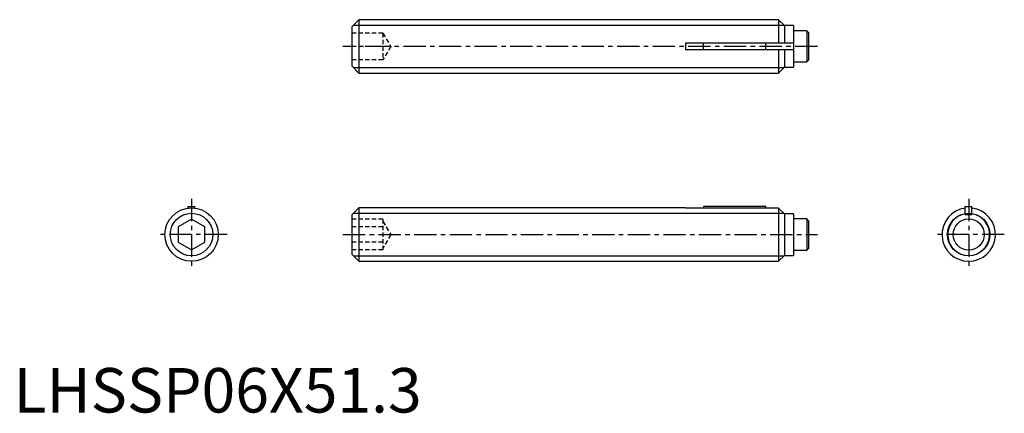
# Model space of a CAD drawing. Extents: x 1 to 111, y 0 to 44.
import ezdxf

# ---------------------------------------------------------------- set-up
doc = ezdxf.new("R2010")
doc.units = 0
doc.header["$LTSCALE"] = 2
doc.linetypes.add('CENTER', pattern=[2, 1.25, -0.25, 0.25, -0.25])
doc.linetypes.add('HIDDEN', pattern=[0.375, 0.25, -0.125])
doc.layers.get('0').update_dxf_attribs({"linetype": 'CONTINUOUS'})
for name, color, linetype in [('1', 1, 'CENTER'), ('2', 2, 'HIDDEN'), ('3', 3, 'CONTINUOUS')]:
    doc.layers.add(name, color=color, linetype=linetype)
doc.styles.add('STANDARD1', font='txt')

msp = doc.modelspace()

# ---------------------------------------------------------------- linework, layer by layer
for p, q in [((38.8, 44.15), (38, 43.35)), ((38, 43.35), (38, 38.95)), ((38.8, 44.15), (38.8, 38.15)), ((85.95, 44.15), (38.8, 44.15)), ((86.6, 43.5), (85.95, 44.15)), ((85.95, 44.15), (85.95, 41.52)), ((87.6, 43.5), (86.6, 43.5)), ((86.6, 43.5), (86.6, 41.52)), ((87.6, 43.5), (87.6, 38.8)), ((89.1, 42.9), (87.6, 42.9)), ((89.3, 42.7), (89.1, 42.9)), ((89.1, 42.9), (89.1, 39.4)), ((89.3, 42.7), (89.3, 39.6)), ((75.5, 41.52), (75.5, 40.77)), ((87.6, 41.52), (75.5, 41.52)), ((77.5, 40.77), (77.5, 41.52)), ((84.5, 40.77), (84.5, 41.52)), ((87.6, 40.77), (75.5, 40.77)), ((85.95, 40.77), (85.95, 38.15)), ((86.6, 40.77), (86.6, 38.8)), ((38, 38.95), (38.8, 38.15)), ((85.95, 38.15), (86.6, 38.8)), ((86.6, 38.8), (87.6, 38.8)), ((87.6, 39.4), (89.1, 39.4)), ((89.1, 39.4), (89.3, 39.6)), ((38.8, 38.15), (85.95, 38.15)), ((19.62, 23.15), (20.38, 23.15)), ((19.62, 22.98), (19.62, 23.15)), ((20.38, 22.98), (20.38, 23.15)), ((38.8, 23), (38, 22.2)), ((38, 22.2), (38, 17.8)), ((75.5, 23), (38.8, 23)), ((38.8, 23), (38.8, 17)), ((75.5, 23), (75.5, 22.98)), ((85.95, 22.98), (75.5, 22.98)), ((84.5, 23.15), (77.5, 23.15)), ((77.5, 23.15), (77.5, 22.98)), ((84.5, 22.98), (84.5, 23.15)), ((86.6, 22.32), (85.95, 22.98)), ((85.95, 22.98), (85.95, 17)), ((87.6, 22.32), (86.6, 22.32)), ((86.6, 22.32), (86.6, 17.65)), ((87.6, 22.32), (87.6, 17.65)), ((106.92, 23.15), (107.67, 23.15)), ((106.92, 22.25), (106.92, 23.15)), ((106.92, 22.25), (107.67, 22.25)), ((107.67, 22.25), (107.67, 23.15)), ((20, 21.73), (18.5, 20.87)), ((21.5, 20.87), (20, 21.73)), ((89.1, 21.75), (87.6, 21.75)), ((89.3, 21.55), (89.1, 21.75)), ((89.1, 21.75), (89.1, 18.25)), ((89.3, 21.55), (89.3, 18.45)), ((18.5, 20.87), (18.5, 19.13)), ((21.5, 19.13), (21.5, 20.87)), ((18.5, 19.13), (20, 18.27)), ((20, 18.27), (21.5, 19.13)), ((38, 17.8), (38.8, 17)), ((87.6, 18.25), (89.1, 18.25)), ((89.1, 18.25), (89.3, 18.45)), ((38.8, 17), (85.95, 17)), ((85.95, 17), (86.6, 17.65)), ((86.6, 17.65), (87.6, 17.65))]:
    msp.add_line(p, q)
for centre, radius in [((20, 20), 3), ((107.3, 20), 1.75)]:
    msp.add_circle(centre, radius)
for radius, start, end in [(3, 97.1808, 82.8192), (2.35, 99.1822, 80.8178)]:
    msp.add_arc((107.3, 20), radius, start, end)
at = {"layer": '1'}
for p, q in [((90.3, 41.15), (37, 41.15)), ((20, 24), (20, 16)), ((107.3, 24), (107.3, 16)), ((24, 20), (16, 20)), ((37, 20), (90.3, 20)), ((111.3, 20), (103.3, 20))]:
    msp.add_line(p, q, dxfattribs=at)
at = {"layer": '2'}
for p, q in [((41.5, 42.65), (38, 42.65)), ((41.5, 42.65), (41.5, 39.65)), ((41.5, 42.65), (42.37, 41.15)), ((41.5, 41.15), (38, 41.15)), ((42.37, 41.15), (41.5, 39.65)), ((41.5, 39.65), (38, 39.65)), ((41.5, 21.73), (38, 21.73)), ((41.5, 21.73), (41.5, 18.27)), ((41.5, 21.5), (42.37, 20)), ((41.5, 20.87), (38, 20.87)), ((42.37, 20), (41.5, 18.5)), ((41.5, 19.13), (38, 19.13)), ((41.5, 18.27), (38, 18.27))]:
    msp.add_line(p, q, dxfattribs=at)
at = {"layer": '3'}
for p, q in [((38.19, 43.54), (86.56, 43.54)), ((38.19, 38.76), (86.56, 38.76)), ((38.19, 22.39), (86.53, 22.39)), ((38.19, 17.61), (86.56, 17.61))]:
    msp.add_line(p, q, dxfattribs=at)
for centre in [(20, 20), (107.3, 20)]:
    msp.add_circle(centre, 2.39, dxfattribs=at)

# ---------------------------------------------------------------- texts
at = {"color": 3, "style": 'STANDARD1'}
msp.add_text('LHSSP06X51.3', height=5, dxfattribs=at).set_placement((0, 0))

doc.saveas('drawing.dxf')
